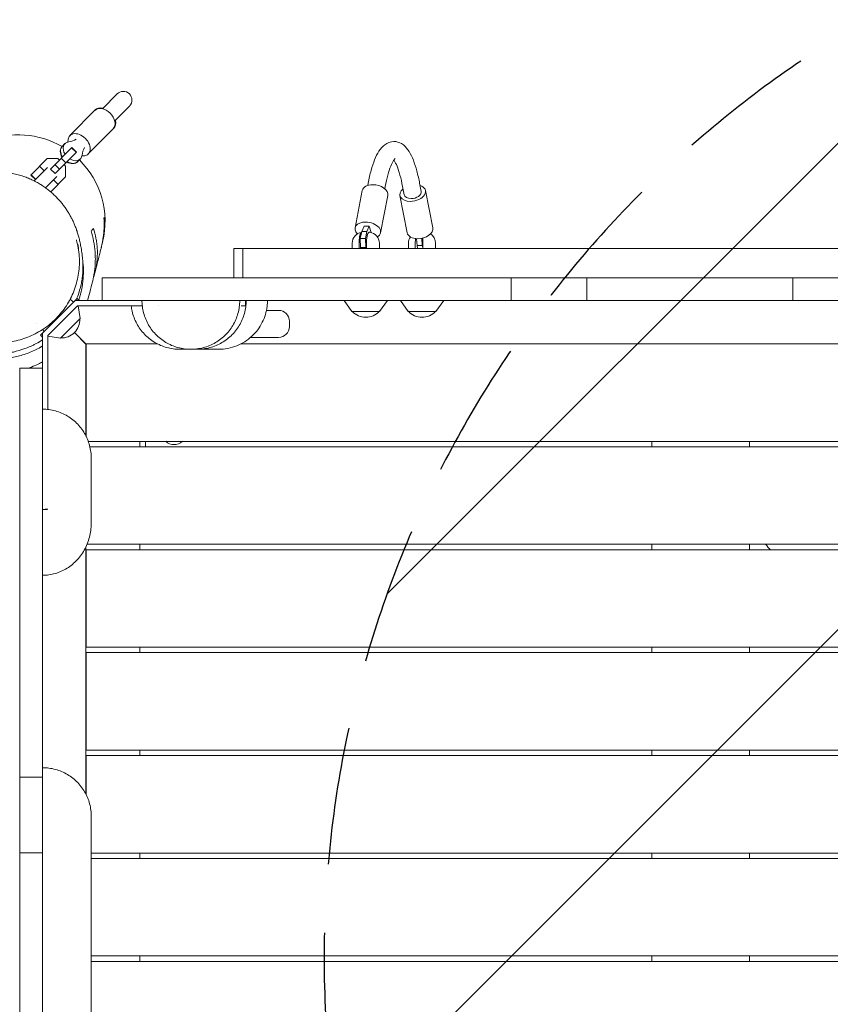
# Model space of a CAD drawing. Units: millimetres. Extents: x -5693 to 5117, y -5026 to 5137.
# Drawn here: x -293 to 455, y 1912 to 2821 of the extents above; entities that cross this region are included whole.
import ezdxf

# ---------------------------------------------------------------- set-up
doc = ezdxf.new("R2010")
doc.units = ezdxf.units.MM
doc.header["$LTSCALE"] = 20
doc.linetypes.add('HIDDEN', pattern=[9.525, 6.35, -3.175])
for name, color, linetype in [('2d', 230, 'Continuous'), ('AS-Free_Space', 31, 'HIDDEN'), ('AS-Free_Space_Hatch', 31, 'Continuous')]:
    doc.layers.add(name, color=color, linetype=linetype)

msp = doc.modelspace()

# ---------------------------------------------------------------- hatches: boundary and pattern name
at = {"layer": 'AS-Free_Space_Hatch'}
h = msp.add_hatch(dxfattribs=at)
h.set_pattern_fill('ANSI31', color=256, scale=100)
edge = h.paths.add_edge_path()
edge.add_line((987.63, 954.21), (3596.09, 954.21))
edge.add_arc((3596.09, 1954.21), 1000, 270, 450)
edge.add_line((3596.09, 2954.21), (987.63, 2954.21))
edge.add_arc((987.63, 1954.21), 1000, 90, 270)

# ---------------------------------------------------------------- linework, layer by layer
at = {"layer": '2d', "lineweight": 0}
for p, q in [((-203.44, 2752.38), (-216.98, 2738.68)), ((-247.09, 2713.89), (-223.37, 2737.9)), ((-205.59, 2727.44), (-192.06, 2741.14)), ((-230.01, 2697.02), (-206.3, 2721.03)), ((-264.88, 2683.07), (-245.29, 2702.91)), ((-254.17, 2703.88), (-251.59, 2706.48)), ((-245.44, 2702.75), (-241.17, 2698.53)), ((-245.29, 2702.91), (-241.02, 2698.69)), ((-283.05, 2677.49), (-268.06, 2692.66)), ((-268.06, 2692.66), (-258.12, 2692.72)), ((-241.02, 2698.69), (-260.61, 2678.85)), ((-258.12, 2692.72), (-256.72, 2691.34)), ((-254.96, 2693.12), (-250.69, 2688.9)), ((-239.94, 2689.82), (-237.36, 2692.43)), ((-267.61, 2684.58), (-279.94, 2672.09)), ((-270.66, 2681.49), (-274.93, 2685.71)), ((-264.88, 2683.07), (-260.61, 2678.85)), ((-260.84, 2687.16), (-256.57, 2682.95)), ((-252.45, 2687.12), (-251.04, 2685.74)), ((-251.04, 2685.74), (-250.98, 2675.79)), ((-278.78, 2673.27), (-283.05, 2677.49)), ((-278.53, 2673.52), (-282.79, 2677.74)), ((-269.42, 2665.67), (-259.07, 2676.15)), ((-264.67, 2661.93), (-250.98, 2675.79)), ((-257.85, 2668.84), (-262.12, 2673.06)), ((22.89, 2663.2), (16.18, 2628.73)), ((28.3, 2670.1), (27.88, 2667.93)), ((44.01, 2667.04), (43.59, 2664.87)), ((60.08, 2667.04), (61.57, 2659.38)), ((75.79, 2670.1), (77.28, 2662.44)), ((81.2, 2663.2), (87.91, 2628.73)), ((46.45, 2658.62), (39.74, 2624.15)), ((57.65, 2658.62), (64.35, 2624.15)), ((24.47, 2630.3), (22.29, 2625.31)), ((29.33, 2630.3), (24.47, 2630.3)), ((27.15, 2625.31), (29.33, 2630.3)), ((29.33, 2630.3), (30.95, 2624.43)), ((22.29, 2625.31), (21.05, 2618.97)), ((25.92, 2618.97), (21.05, 2618.97)), ((21.05, 2618.97), (21.22, 2610.72)), ((27.15, 2625.31), (22.29, 2625.31)), ((25.92, 2618.97), (27.15, 2625.31)), ((26.09, 2610.72), (25.92, 2618.97)), ((72.92, 2618.76), (73.39, 2612.46)), ((78.25, 2612.46), (77.75, 2619.11)), ((-95.69, 2609.71), (-95.69, 2582.71)), ((-87.31, 2609.71), (-87.31, 2582.71)), ((13.6, 2614.71), (13.6, 2609.71)), ((19.91, 2609.71), (19.91, 2614.71)), ((26.09, 2610.72), (21.22, 2610.72)), ((21.22, 2610.72), (21.5, 2609.71)), ((26.36, 2609.71), (26.09, 2610.72)), ((26.72, 2614.71), (26.72, 2609.71)), ((38.6, 2614.71), (38.6, 2609.71)), ((65.49, 2614.71), (65.49, 2609.71)), ((71.81, 2609.71), (71.81, 2614.71)), ((78.25, 2612.46), (73.39, 2612.46)), ((73.39, 2612.46), (73.92, 2609.71)), ((78.62, 2610.59), (78.25, 2612.46)), ((78.62, 2614.71), (78.62, 2609.71)), ((90.49, 2614.71), (90.49, 2609.71)), ((-217.31, 2582.71), (877.69, 2582.71)), ((-217.31, 2582.71), (-217.31, 2561.71)), ((160.19, 2561.71), (160.19, 2582.71)), ((230.19, 2561.71), (230.19, 2582.71)), ((420.19, 2561.71), (420.19, 2582.71)), ((-240.29, 2563.58), (-272.37, 2531.51)), ((-246.77, 2562.99), (-243.83, 2560.04)), ((-240.29, 2563.58), (-238.43, 2561.71)), ((-253.64, 2543.16), (-240.09, 2556.71)), ((-242.16, 2561.71), (912.43, 2561.71)), ((-240.09, 2556.71), (-180.2, 2556.71)), ((-237.6, 2545.05), (-239.5, 2556.71)), ((-164.85, 2556.71), (-164.85, 2556.71)), ((-89.08, 2556.71), (-84.87, 2556.71)), ((-84.87, 2556.71), (-84.87, 2561.71)), ((13.3, 2551.71), (6.09, 2561.71)), ((38.9, 2551.71), (46.11, 2561.71)), ((65.19, 2551.71), (57.98, 2561.71)), ((90.79, 2551.71), (98, 2561.71)), ((-255.71, 2526.95), (-237.6, 2545.05)), ((-65.62, 2552.61), (-54.46, 2552.61)), ((13.3, 2551.71), (38.9, 2551.71)), ((65.19, 2551.71), (90.79, 2551.71)), ((-277.97, 2540.45), (-277.97, 2540.45)), ((-253.73, 2543.07), (-267.37, 2529.43)), ((-253.73, 2543.07), (-253.64, 2543.16)), ((-44.46, 2542.61), (-44.46, 2537.61)), ((-272.37, 2531.51), (-274.23, 2529.64)), ((-274.23, 2529.64), (-272.37, 2527.77)), ((-272.37, 2534.85), (-270.7, 2533.17)), ((-272.37, 1376.92), (-272.37, 2531.51)), ((-267.37, 2529.43), (-267.37, 2461.12)), ((-255.71, 2526.95), (-267.37, 2528.84)), ((-231.87, 2521.21), (-242.78, 2532.13)), ((-232.37, 2521.71), (-242.78, 2532.13)), ((-54.46, 2527.61), (-80.33, 2527.61)), ((-232.37, 2521.71), (-232.37, 2437.02)), ((-166.3, 2521.71), (-232.37, 2521.71)), ((-231.87, 2521.71), (-231.87, 2436.02)), ((743.52, 2521.71), (-89.08, 2521.71)), ((-293.37, 1414.35), (-293.37, 2499.35)), ((-293.37, 2499.35), (-272.37, 2499.35)), ((-230.05, 2431.71), (902.13, 2431.71)), ((902.13, 2426.71), (-228.56, 2426.71)), ((-182.37, 2431.71), (-182.37, 2426.71)), ((-177.37, 2431.71), (-177.37, 2426.71)), ((290.13, 2431.71), (290.13, 2426.71)), ((380.13, 2426.71), (380.13, 2431.71)), ((-231.14, 2336.71), (902.13, 2336.71)), ((-182.37, 2336.71), (-182.37, 2331.71)), ((290.13, 2336.71), (290.13, 2331.71)), ((380.13, 2331.71), (380.13, 2336.71)), ((-232.37, 2333.98), (-232.37, 2106.36)), ((-231.87, 2331.71), (-231.87, 2241.71)), ((902.13, 2331.71), (-231.87, 2331.71)), ((-231.87, 2241.71), (902.13, 2241.71)), ((-231.87, 2236.71), (-231.87, 2146.71)), ((902.13, 2236.71), (-231.87, 2236.71)), ((-182.37, 2241.71), (-182.37, 2236.71)), ((290.13, 2241.71), (290.13, 2236.71)), ((380.13, 2236.71), (380.13, 2241.71)), ((-231.87, 2146.71), (902.13, 2146.71)), ((-182.37, 2146.71), (-182.37, 2141.71)), ((290.13, 2146.71), (290.13, 2141.71)), ((380.13, 2141.71), (380.13, 2146.71)), ((-231.87, 2141.71), (-231.87, 2105.37)), ((902.13, 2141.71), (-231.87, 2141.71)), ((-272.37, 2121.85), (-293.37, 2121.85)), ((-272.37, 2051.85), (-293.37, 2051.85)), ((-227.37, 2051.71), (902.13, 2051.71)), ((902.13, 2046.71), (-227.37, 2046.71)), ((-182.37, 2051.71), (-182.37, 2046.71)), ((290.13, 2051.71), (290.13, 2046.71)), ((380.13, 2046.71), (380.13, 2051.71)), ((-227.37, 1956.71), (902.13, 1956.71)), ((-182.37, 1956.71), (-182.37, 1951.71)), ((290.13, 1956.71), (290.13, 1951.71)), ((380.13, 1951.71), (380.13, 1956.71)), ((902.13, 1951.71), (-227.37, 1951.71))]:
    msp.add_line(p, q, dxfattribs=at)
for centre, radius, start, end in [((-197.75, 2746.76), 8, 315.35311, 135.35307), ((-294.59, 2634.64), 80, 59.7489, 164.30345), ((-294.59, 2634.64), 80, 346.42678, 45.27597), ((23.6, 2614.71), 10, 98.3225, 180), ((28.6, 2614.71), 10, 0, 83.65847), ((75.49, 2614.71), 10, 145.55585, 180), ((80.49, 2614.71), 10, 0, 57.87294), ((-254.8, 2544.15), 17, 267.66793, 2.33207), ((-54.46, 2542.61), 10, 0, 90), ((26.1, 2563.24), 17, 222.66793, 317.33207), ((77.99, 2563.24), 17, 222.66793, 317.33207), ((-54.46, 2537.61), 10, 270, 0), ((-150.9, 2440.25), 11.5, 227.90763, 312.09237), ((434.54, 2367.46), 50, 217.94383, 225.63408)]:
    msp.add_arc(centre, radius, start, end, dxfattribs=at)
at = {"layer": '2d', "lineweight": 0, "extrusion": (0, 0, -1)}
for centre, major_axis, ratio, start_param, end_param in [((-215.61, 2728.68), (-8.54, 8.43), 0.688329, 0, 1.570796), ((-215.61, 2728.68), (8.54, -8.43), 0.688329, -1.570796, 0), ((-238.55, 2705.46), (-8.54, 8.43), 0.688329, -0.712338, 1.570796), ((-258.15, 2731.95), (19.57, -19.33), 0.725399, 0.168974, 0.519636), ((-238.55, 2705.46), (8.54, -8.43), 0.688329, -1.570796, 0.712338), ((-211.82, 2686.19), (-19.57, 19.33), 0.725399, -0.519636, -0.168974), ((69.43, 2660.91), (-11.78, -2.29), 0.625292, -1.269313, 0.841069), ((69.43, 2660.91), (11.78, 2.29), 0.625292, -0.841069, 1.872279), ((69.43, 2660.91), (-7.85, -1.53), 0.625292, -1.269313, 0), ((69.43, 2660.91), (7.85, 1.53), 0.625292, 0, 1.872279), ((76.13, 2626.44), (11.78, 2.29), 0.625292, 0, 1.872279), ((76.13, 2626.44), (-11.78, -2.29), 0.625292, -1.269313, 0)]:
    msp.add_ellipse(centre, major_axis=major_axis, ratio=ratio, start_param=start_param, end_param=end_param, dxfattribs=at)
at = {"layer": '2d', "lineweight": 0}
for centre, major_axis, ratio, start_param, end_param in [((-214.84, 2729.46), (-8.54, 8.43), 0.662647, -0.841069, 0.067977), ((-214.84, 2729.46), (8.54, -8.43), 0.662647, -0.067977, 0.841069), ((-247.05, 2696.85), (-7.11, 7.03), 0.748932, -0.015133, 1.266104), ((-246.9, 2697.01), (-7.11, 7.03), 0.725399, 0, 1.266104), ((-244.48, 2699.46), (-7.11, 7.03), 0.725399, -0.519636, 1.266104), ((-244.48, 2699.46), (7.11, -7.03), 0.725399, -1.266104, 0.519636), ((-247.05, 2696.85), (7.11, -7.03), 0.748932, -1.266104, 0.015133), ((-246.9, 2697.01), (7.11, -7.03), 0.725399, -1.266104, 0), ((34.67, 2660.91), (-11.78, 2.29), 0.625292, -1.269313, 0), ((34.67, 2660.91), (11.78, -2.29), 0.625292, 0, 1.872279), ((27.96, 2626.44), (-11.78, 2.29), 0.625292, -1.269313, 0.737253), ((27.96, 2626.44), (11.78, -2.29), 0.625292, -0.604051, 1.872279)]:
    msp.add_ellipse(centre, major_axis=major_axis, ratio=ratio, start_param=start_param, end_param=end_param, dxfattribs=at)
for points, degree, knots in [([(28.3, 2670.1), (29.11, 2674.26), (30.01, 2678.15), (31.99, 2685.31), (33.07, 2688.58), (35.43, 2694.48), (36.72, 2697.11), (39.69, 2701.78), (41.37, 2703.85), (45.83, 2707.25), (48.83, 2708.55), (52.05, 2708.55)], 3, [5.4105207, 5.4105207, 5.4105207, 5.4105207, 5.5850536, 5.5850536, 5.7595865, 5.7595865, 5.9341195, 5.9341195, 6.1086524, 6.1086524, 6.2831853, 6.2831853, 6.2831853, 6.2831853]), ([(52.05, 2708.55), (54.6, 2708.55), (57.06, 2707.73), (61.51, 2705.05), (63.35, 2703.07), (66.52, 2698.64), (67.86, 2696.14), (70.32, 2690.51), (71.44, 2687.37), (73.49, 2680.47), (74.43, 2676.7), (75.45, 2671.81), (75.62, 2670.96), (75.79, 2670.1)], 3, [0, 0, 0, 0, 0.1383802, 0.1383802, 0.3129132, 0.3129132, 0.4874461, 0.4874461, 0.661979, 0.661979, 0.8365119, 0.8365119, 0.8726646, 0.8726646, 0.8726646, 0.8726646]), ([(44.01, 2667.04), (44.75, 2670.86), (45.56, 2674.36), (47.28, 2680.59), (48.19, 2683.31), (50.01, 2687.83), (50.92, 2689.62), (52.48, 2692.08), (53.14, 2692.71), (53.31, 2692.83), (53.32, 2692.84), (53.32, 2692.84)], 3, [5.4105207, 5.4105207, 5.4105207, 5.4105207, 5.5850536, 5.5850536, 5.7595865, 5.7595865, 5.9341195, 5.9341195, 6.1086524, 6.1086524, 6.1311127, 6.1311127, 6.1311127, 6.1311127]), ([(52.05, 2691.37), (52.16, 2691.21), (52.27, 2691.04), (53.17, 2689.62), (54.09, 2687.83), (55.9, 2683.31), (56.81, 2680.59), (58.53, 2674.36), (59.34, 2670.86), (60.08, 2667.04)], 3, [0.3224839, 0.3224839, 0.3224839, 0.3224839, 0.3490659, 0.3490659, 0.5235988, 0.5235988, 0.6981317, 0.6981317, 0.8726646, 0.8726646, 0.8726646, 0.8726646]), ([(-387.37, 2632.71), (-387.06, 2633.41), (-386.72, 2634.13), (-385.55, 2636.59), (-384.62, 2638.41), (-382.56, 2642.01), (-381.49, 2643.75), (-379.18, 2647.17), (-377.98, 2648.83), (-375.4, 2652.08), (-374.07, 2653.65), (-371.24, 2656.71), (-369.77, 2658.18), (-366.68, 2661.03), (-365.09, 2662.4), (-361.74, 2665.02), (-360.02, 2666.27), (-356.46, 2668.63), (-354.65, 2669.73), (-350.9, 2671.79), (-348.98, 2672.76), (-345.05, 2674.52), (-343.05, 2675.32), (-338.97, 2676.76), (-336.91, 2677.39), (-332.74, 2678.48), (-330.66, 2678.94), (-326.48, 2679.67), (-324.39, 2679.95), (-320.24, 2680.34), (-318.18, 2680.45), (-314.1, 2680.5), (-312.07, 2680.45), (-308.05, 2680.19), (-306.03, 2679.98), (-302.23, 2679.43), (-300.43, 2679.11), (-296.93, 2678.35), (-295.21, 2677.92), (-291.89, 2676.96), (-290.27, 2676.43), (-287.14, 2675.31), (-285.63, 2674.71), (-282.72, 2673.45), (-281.32, 2672.79), (-278.63, 2671.42), (-277.33, 2670.72), (-274.83, 2669.27), (-273.63, 2668.52), (-271.29, 2666.99), (-270.16, 2666.21), (-267.97, 2664.6), (-266.91, 2663.78), (-264.84, 2662.09), (-263.84, 2661.23), (-261.89, 2659.47), (-260.95, 2658.57), (-259.1, 2656.72), (-258.21, 2655.78), (-256.47, 2653.86), (-255.63, 2652.89), (-254.01, 2650.91), (-253.25, 2649.93), (-251.76, 2647.94), (-251.07, 2646.95), (-249.7, 2644.92), (-249.05, 2643.9), (-247.78, 2641.82), (-247.18, 2640.78), (-246.01, 2638.66), (-245.46, 2637.6), (-244.39, 2635.44), (-243.88, 2634.36), (-242.91, 2632.15), (-242.45, 2631.04), (-241.56, 2628.78), (-241.15, 2627.64), (-240.34, 2625.29), (-239.96, 2624.11), (-239.22, 2621.63), (-238.87, 2620.38), (-238.19, 2617.71), (-237.88, 2616.34), (-237.24, 2613.37), (-236.95, 2611.8), (-236.35, 2608.29), (-236.06, 2606.29), (-235.67, 2603.2), (-235.54, 2602), (-235.42, 2600.88)], 3, [1946.321521, 1946.321521, 1946.321521, 1946.321521, 1961.664129, 1961.664129, 1997.25154, 1997.25154, 2027.337868, 2027.337868, 2053.065435, 2053.065435, 2075.273406, 2075.273406, 2094.635013, 2094.635013, 2111.737509, 2111.737509, 2126.881979, 2126.881979, 2140.192911, 2140.192911, 2152.17801, 2152.17801, 2163.001826, 2163.001826, 2172.765237, 2172.765237, 2181.555162, 2181.555162, 2189.476204, 2189.476204, 2196.668283, 2196.668283, 2203.309254, 2203.309254, 2209.615878, 2209.615878, 2215.110112, 2215.110112, 2220.384439, 2220.384439, 2225.530218, 2225.530218, 2230.619899, 2230.619899, 2235.749912, 2235.749912, 2241.040583, 2241.040583, 2246.629554, 2246.629554, 2252.666119, 2252.666119, 2259.309204, 2259.309204, 2266.728336, 2266.728336, 2275.106236, 2275.106236, 2284.642196, 2284.642196, 2295.556085, 2295.556085, 2307.929287, 2307.929287, 2321.942608, 2321.942608, 2338.254429, 2338.254429, 2357.20545, 2357.20545, 2379.262599, 2379.262599, 2405.016164, 2405.016164, 2435.226499, 2435.226499, 2470.889751, 2470.889751, 2513.344384, 2513.344384, 2564.457457, 2564.457457, 2626.983643, 2626.983643, 2705.348157, 2705.348157, 2807.633831, 2807.633831, 2885.780446, 2885.780446, 2885.780446, 2885.780446]), ([(-215.62, 2637.75), (-215.44, 2635.2), (-215.37, 2632.63), (-215.47, 2627.43), (-215.65, 2624.8), (-216.27, 2619.47), (-216.71, 2616.77), (-217.45, 2613.35), (-217.61, 2612.66), (-217.79, 2611.93), (-217.8, 2611.88), (-217.81, 2611.84)], 3, [0, 0, 0, 0, 0.0094731, 0.0094731, 0.0189462, 0.0189462, 0.0284193, 0.0284193, 0.03078757, 0.03078757, 0.03093805, 0.03093805, 0.03093805, 0.03093805]), ([(-217.47, 2613.28), (-217.3, 2613.95), (-217.13, 2614.61), (-216.35, 2617.93), (-215.87, 2620.55), (-215.19, 2625.74), (-214.99, 2628.3), (-214.83, 2633.36), (-214.87, 2635.86), (-215.03, 2638.34)], 3, [0.11727692, 0.11727692, 0.11727692, 0.11727692, 0.11955683, 0.11955683, 0.12875351, 0.12875351, 0.13795019, 0.13795019, 0.14714687, 0.14714687, 0.14714687, 0.14714687]), ([(-225.26, 2582.9), (-224.5, 2585.25), (-223.87, 2587.59), (-223.18, 2590.79), (-223, 2591.65), (-222.69, 2593.37), (-222.55, 2594.24), (-222.18, 2596.8), (-221.99, 2598.49), (-221.62, 2603.49), (-221.6, 2606.75), (-221.88, 2611.52), (-222.03, 2613.1), (-222.42, 2616.21), (-222.66, 2617.75), (-223.54, 2622.32), (-224.31, 2625.27), (-225.24, 2628.13)], 3, [0.13479899, 0.13479899, 0.13479899, 0.13479899, 0.14285912, 0.14285912, 0.14583535, 0.14583535, 0.14881159, 0.14881159, 0.15476405, 0.15476405, 0.16666898, 0.16666898, 0.17262144, 0.17262144, 0.1785739, 0.1785739, 0.19047883, 0.19047883, 0.19047883, 0.19047883]), ([(-240.96, 2617.54), (-240.28, 2615.09), (-239.72, 2612.59), (-238.86, 2607.53), (-238.56, 2604.95), (-238.23, 2599.8), (-238.2, 2597.21), (-238.41, 2592.08), (-238.64, 2589.52), (-239.37, 2584.45), (-239.87, 2581.93), (-241.11, 2576.99), (-241.86, 2574.55), (-243.59, 2569.78), (-244.58, 2567.44), (-246.77, 2562.89), (-247.98, 2560.67), (-250.61, 2556.39), (-252.04, 2554.31), (-255.07, 2550.33), (-256.69, 2548.41), (-260.09, 2544.76), (-261.88, 2543.02), (-265.62, 2539.74), (-267.58, 2538.19), (-271.62, 2535.29), (-273.71, 2533.94), (-278.02, 2531.46), (-280.24, 2530.33), (-284.77, 2528.28), (-287.09, 2527.37), (-291.81, 2525.79), (-294.21, 2525.11), (-299.07, 2523.99), (-301.54, 2523.56), (-306.51, 2522.93), (-309.01, 2522.74), (-314.04, 2522.61), (-316.56, 2522.68), (-321.59, 2523.06), (-324.1, 2523.38), (-329.09, 2524.27), (-331.58, 2524.84), (-336.47, 2526.24), (-338.9, 2527.07), (-343.65, 2528.97), (-345.98, 2530.05), (-349.1, 2531.69), (-349.95, 2532.16), (-350.79, 2532.64)], 3, [0, 0, 0, 0, 8.213769, 8.213769, 16.462358, 16.462358, 24.609213, 24.609213, 32.621132, 32.621132, 40.542214, 40.542214, 48.350984, 48.350984, 56.054924, 56.054924, 63.673254, 63.673254, 71.224552, 71.224552, 78.728192, 78.728192, 86.200981, 86.200981, 93.669379, 93.669379, 101.158296, 101.158296, 108.685291, 108.685291, 116.268538, 116.268538, 123.929769, 123.929769, 131.684075, 131.684075, 139.536824, 139.536824, 147.505654, 147.505654, 155.575208, 155.575208, 163.764619, 163.764619, 172.055879, 172.055879, 180.440087, 180.440087, 183.616543, 183.616543, 183.616543, 183.616543]), ([(-227.45, 2625.92), (-226.5, 2622.85), (-225.71, 2619.71), (-224.48, 2613.27), (-224.04, 2609.98), (-223.66, 2604.91), (-223.58, 2603.2), (-223.52, 2599.73), (-223.55, 2597.97), (-223.78, 2592.64), (-224.16, 2589.04), (-225.2, 2583), (-225.73, 2580.58), (-226.37, 2578.14)], 3, [0, 0, 0, 0, 0.01274163, 0.01274163, 0.02548325, 0.02548325, 0.03185407, 0.03185407, 0.03822488, 0.03822488, 0.05096651, 0.05096651, 0.05939825, 0.05939825, 0.05939825, 0.05939825]), ([(22.14, 2624.56), (22.07, 2624.53), (22, 2624.49), (21.85, 2624.39), (21.76, 2624.31), (21.52, 2624.04), (21.36, 2623.8), (21.13, 2623.32), (21.05, 2623.14), (20.91, 2622.76), (20.84, 2622.55), (20.71, 2622.1), (20.65, 2621.86), (20.53, 2621.35), (20.47, 2621.08), (20.31, 2620.22), (20.22, 2619.61), (20.07, 2618.3), (20.01, 2617.6), (19.93, 2616.18), (19.91, 2615.45), (19.91, 2614.71)], 3, [0.00238168, 0.00238168, 0.00238168, 0.00238168, 0.00329629, 0.00329629, 0.00439506, 0.00439506, 0.00659258, 0.00659258, 0.00769135, 0.00769135, 0.00879011, 0.00879011, 0.00988888, 0.00988888, 0.01098764, 0.01098764, 0.01318517, 0.01318517, 0.01538269, 0.01538269, 0.01758022, 0.01758022, 0.01758022, 0.01758022]), ([(26.72, 2614.71), (26.72, 2615.08), (26.73, 2615.44), (26.75, 2616.17), (26.76, 2616.54), (26.82, 2617.6), (26.87, 2618.29), (27.03, 2619.61), (27.12, 2620.22), (27.28, 2621.07), (27.33, 2621.34), (27.45, 2621.86), (27.52, 2622.1), (27.72, 2622.77), (27.86, 2623.16), (28.17, 2623.8), (28.33, 2624.04), (28.66, 2624.4), (28.82, 2624.52), (29.16, 2624.64), (29.33, 2624.66), (29.5, 2624.66)], 3, [0.052791, 0.052791, 0.052791, 0.052791, 0.05388987, 0.05388987, 0.05498873, 0.05498873, 0.05718647, 0.05718647, 0.0593842, 0.0593842, 0.06048307, 0.06048307, 0.06158193, 0.06158193, 0.06377967, 0.06377967, 0.0659774, 0.0659774, 0.06817513, 0.06817513, 0.07037287, 0.07037287, 0.07037287, 0.07037287]), ([(72.02, 2618.84), (71.96, 2618.22), (71.9, 2617.56), (71.83, 2616.18), (71.81, 2615.45), (71.81, 2614.71)], 3, [0.013312054, 0.013312054, 0.013312054, 0.013312054, 0.015382695, 0.015382695, 0.017580223, 0.017580223, 0.017580223, 0.017580223]), ([(78.62, 2614.71), (78.62, 2615.08), (78.62, 2615.44), (78.64, 2616.17), (78.66, 2616.54), (78.71, 2617.6), (78.77, 2618.29), (78.86, 2619.1), (78.88, 2619.24), (78.9, 2619.38)], 3, [0.052790999, 0.052790999, 0.052790999, 0.052790999, 0.053889866, 0.053889866, 0.054988733, 0.054988733, 0.057186466, 0.057186466, 0.057675739, 0.057675739, 0.057675739, 0.057675739]), ([(-217.81, 2611.84), (-217.84, 2611.74), (-217.86, 2611.64), (-217.96, 2611.23), (-218.04, 2610.91), (-218.37, 2609.57), (-218.65, 2608.45), (-219.29, 2605.89), (-219.65, 2604.43), (-220.47, 2601.16), (-220.93, 2599.33), (-221.97, 2595.21), (-222.55, 2592.91), (-223.39, 2589.61), (-223.63, 2588.68), (-223.88, 2587.74)], 3, [0, 0, 0, 0, 10.000001, 10.000001, 40.00003, 40.00003, 130.000684, 130.000684, 228.534347, 228.534347, 337.476186, 337.476186, 462.30207, 462.30207, 510.972782, 510.972782, 510.972782, 510.972782]), ([(-216.83, 2615.87), (-216.87, 2615.68), (-216.89, 2615.62), (-216.99, 2615.22), (-217.01, 2615.13), (-217.03, 2615.04)], 3, [0, 0, 0, 0, 79.769424, 79.769424, 98.84758, 98.84758, 98.84758, 98.84758]), ([(-87.31, 2609.71), (-17.84, 2609.71), (54.37, 2609.71), (56.71, 2609.71), (59.05, 2609.71), (224.09, 2609.71), (403.37, 2609.71), (407.86, 2609.71), (412.35, 2609.71), (553.06, 2609.71), (702.52, 2609.71)], 2, [797.368363, 797.368363, 797.368363, 922.126324, 922.126324, 926.170262, 926.170262, 1210.964862, 1210.964862, 1218.090706, 1218.090706, 1441.17259, 1441.17259, 1441.17259]), ([(-235.42, 2600.88), (-235.27, 2599.48), (-235.15, 2598.06), (-234.91, 2593.41), (-234.95, 2590.1), (-235.28, 2585.84), (-235.36, 2584.98), (-235.55, 2583.26), (-235.66, 2582.4), (-236.03, 2579.81), (-236.34, 2578.08), (-237.46, 2572.86), (-238.46, 2569.36), (-240.07, 2564.95), (-240.41, 2564.06), (-240.78, 2563.14), (-240.8, 2563.1), (-240.82, 2563.05)], 3, [0.01877436, 0.01877436, 0.01877436, 0.01877436, 0.02412411, 0.02412411, 0.03618616, 0.03618616, 0.03920167, 0.03920167, 0.04221718, 0.04221718, 0.04824821, 0.04824821, 0.06031026, 0.06031026, 0.06332578, 0.06332578, 0.06346753, 0.06346753, 0.06346753, 0.06346753]), ([(-238.86, 2562.15), (-238.77, 2562.4), (-238.69, 2562.66), (-238.3, 2563.85), (-238.02, 2564.78), (-237.49, 2566.65), (-237.24, 2567.58), (-236.55, 2570.37), (-236.17, 2572.21), (-235.2, 2577.68), (-234.83, 2581.27), (-234.59, 2586.57), (-234.57, 2588.33), (-234.64, 2591.81), (-234.73, 2593.54), (-234.96, 2596.37), (-235.07, 2597.48), (-235.2, 2598.58)], 3, [0.13951615, 0.13951615, 0.13951615, 0.13951615, 0.140397, 0.140397, 0.14358784, 0.14358784, 0.14677868, 0.14677868, 0.15316036, 0.15316036, 0.16592372, 0.16592372, 0.1723054, 0.1723054, 0.17868708, 0.17868708, 0.18288214, 0.18288214, 0.18288214, 0.18288214]), ([(-234.94, 2596.08), (-234.94, 2596.07), (-234.94, 2596.05), (-234.9, 2595.71), (-234.87, 2595.4), (-234.76, 2594.18), (-234.68, 2593.37), (-234.55, 2592.04), (-234.5, 2591.53), (-234.45, 2591.12), (-234.44, 2591.05), (-234.44, 2591.05)], 3, [8.983009, 8.983009, 8.983009, 8.983009, 10.000001, 10.000001, 40.000022, 40.000022, 130.000761, 130.000761, 221.91033, 221.91033, 266.46847, 266.46847, 266.46847, 266.46847]), ([(-226.37, 2578.14), (-226.42, 2577.94), (-226.48, 2577.74), (-226.69, 2576.95), (-226.85, 2576.36), (-227.48, 2573.98), (-227.96, 2572.2), (-229.25, 2567.53), (-230.03, 2564.74), (-230.91, 2561.8)], 3, [0, 0, 0, 0, 10, 10, 40, 40, 130.000003, 130.000003, 277.001858, 277.001858, 277.001858, 277.001858]), ([(-145.68, 2516.71), (-147.68, 2516.71), (-149.69, 2516.85), (-153.68, 2517.38), (-155.67, 2517.79), (-159.56, 2518.86), (-161.48, 2519.53), (-165.2, 2521.12), (-167.01, 2522.04), (-170.48, 2524.11), (-172.15, 2525.26), (-175.31, 2527.78), (-176.8, 2529.15), (-179.6, 2532.07), (-180.9, 2533.63), (-183.27, 2536.9), (-184.35, 2538.62), (-186.27, 2542.18), (-187.11, 2544.02), (-188.53, 2547.81), (-189.11, 2549.75), (-189.93, 2553.37), (-190.22, 2555.04), (-190.4, 2556.71)], 3, [0, 0, 0, 0, 6.007583, 6.007583, 12.069464, 12.069464, 18.131345, 18.131345, 24.193226, 24.193226, 30.255107, 30.255107, 36.316988, 36.316988, 42.378869, 42.378869, 48.44075, 48.44075, 54.502632, 54.502632, 60.564493, 60.564493, 65.62541, 65.62541, 65.62541, 65.62541]), ([(-135.48, 2516.71), (-137.48, 2516.71), (-139.49, 2516.85), (-143.48, 2517.38), (-145.47, 2517.79), (-149.36, 2518.86), (-151.28, 2519.53), (-155, 2521.12), (-156.8, 2522.04), (-160.27, 2524.11), (-161.94, 2525.26), (-165.1, 2527.78), (-166.6, 2529.15), (-169.4, 2532.07), (-170.7, 2533.63), (-173.07, 2536.9), (-174.15, 2538.62), (-176.07, 2542.18), (-176.91, 2544.02), (-178.32, 2547.81), (-178.91, 2549.75), (-179.81, 2553.69), (-180.12, 2555.7), (-180.39, 2558.71), (-180.45, 2559.71), (-180.48, 2561.05), (-180.48, 2561.38), (-180.48, 2561.71)], 3, [0, 0, 0, 0, 6.007583, 6.007583, 12.069464, 12.069464, 18.131345, 18.131345, 24.193226, 24.193226, 30.255107, 30.255107, 36.316988, 36.316988, 42.378869, 42.378869, 48.44075, 48.44075, 54.502632, 54.502632, 60.564493, 60.564493, 66.633181, 66.633181, 69.634785, 69.634785, 70.634844, 70.634844, 70.634844, 70.634844]), ([(-90.28, 2561.71), (-90.28, 2559.7), (-90.41, 2557.68), (-90.95, 2553.69), (-91.36, 2551.7), (-92.43, 2547.8), (-93.1, 2545.89), (-94.69, 2542.17), (-95.61, 2540.36), (-97.69, 2536.89), (-98.84, 2535.23), (-101.36, 2532.07), (-102.73, 2530.57), (-105.65, 2527.78), (-107.21, 2526.47), (-110.49, 2524.1), (-112.2, 2523.03), (-115.76, 2521.11), (-117.61, 2520.28), (-121.4, 2518.86), (-123.34, 2518.28), (-127.28, 2517.38), (-129.29, 2517.07), (-132.62, 2516.77), (-133.95, 2516.71), (-135.27, 2516.71)], 3, [0, 0, 0, 0, 6.038714, 6.038714, 12.097013, 12.097013, 18.162049, 18.162049, 24.226428, 24.226428, 30.281994, 30.281994, 36.34748, 36.34748, 42.413245, 42.413245, 48.467213, 48.467213, 54.533181, 54.533181, 60.595325, 60.595325, 66.656606, 66.656606, 70.633341, 70.633341, 70.633341, 70.633341]), ([(-84.36, 2561.71), (-84.36, 2559.71), (-84.5, 2557.7), (-85.03, 2553.71), (-85.44, 2551.73), (-86.51, 2547.83), (-87.18, 2545.91), (-88.77, 2542.2), (-89.69, 2540.39), (-91.76, 2536.92), (-92.91, 2535.25), (-95.43, 2532.09), (-96.8, 2530.59), (-99.72, 2527.8), (-101.28, 2526.49), (-104.55, 2524.12), (-106.27, 2523.04), (-109.83, 2521.13), (-111.68, 2520.29), (-115.46, 2518.87), (-117.4, 2518.28), (-121.34, 2517.39), (-123.35, 2517.07), (-126.69, 2516.77), (-128.03, 2516.71), (-129.36, 2516.71)], 3, [0, 0, 0, 0, 6.009514, 6.009514, 12.071552, 12.071552, 18.133433, 18.133433, 24.195314, 24.195314, 30.257195, 30.257195, 36.319076, 36.319076, 42.380957, 42.380957, 48.442838, 48.442838, 54.504719, 54.504719, 60.5666, 60.5666, 66.628481, 66.628481, 70.634108, 70.634108, 70.634108, 70.634108]), ([(-64.7, 2561.71), (-64.7, 2560.85), (-64.71, 2560.49), (-64.78, 2558.7), (-64.87, 2557.54), (-65.62, 2551.26), (-67.11, 2546.27), (-71.82, 2536.82), (-75.07, 2532.47), (-83.09, 2525), (-87.84, 2521.98), (-98.33, 2517.8), (-103.99, 2516.71), (-109.7, 2516.71)], 3, [-443.496224, -443.496224, -443.496224, -443.496224, -437.741616, -437.741616, -427.34475, -427.34475, -380.776016, -380.776016, -332.342904, -332.342904, -282.105597, -282.105597, -230.726662, -230.726662, -230.726662, -230.726662]), ([(-340.46, 2512.91), (-337.46, 2511.82), (-334.38, 2510.91), (-328.05, 2509.44), (-324.8, 2508.88), (-319.78, 2508.36), (-318.09, 2508.24), (-315.5, 2508.14), (-314.63, 2508.12), (-312.88, 2508.1), (-312, 2508.11), (-307.56, 2508.23), (-303.97, 2508.57), (-296.68, 2509.79), (-292.99, 2510.67), (-285.5, 2513.09), (-281.8, 2514.59), (-276.34, 2517.34), (-274.53, 2518.34), (-272.62, 2519.51), (-272.49, 2519.59), (-272.37, 2519.66)], 3, [0, 0, 0, 0, 0.01276336, 0.01276336, 0.02552673, 0.02552673, 0.03190841, 0.03190841, 0.03509925, 0.03509925, 0.03829009, 0.03829009, 0.05105345, 0.05105345, 0.06381682, 0.06381682, 0.07658018, 0.07658018, 0.08296186, 0.08296186, 0.08340746, 0.08340746, 0.08340746, 0.08340746]), ([(-272.37, 2525.31), (-274.25, 2524.11), (-276.16, 2522.99), (-278.96, 2521.49), (-279.83, 2521.05), (-281.58, 2520.2), (-282.46, 2519.79), (-285.09, 2518.61), (-286.85, 2517.9), (-292.12, 2515.97), (-295.64, 2514.95), (-300.04, 2513.98), (-300.92, 2513.8), (-302.66, 2513.47), (-303.53, 2513.32), (-306.12, 2512.92), (-307.83, 2512.71), (-312.91, 2512.25), (-316.24, 2512.16), (-321.14, 2512.31), (-322.76, 2512.41), (-325.97, 2512.7), (-327.57, 2512.89), (-332.28, 2513.6), (-335.33, 2514.25), (-338.31, 2515.06)], 3, [0.11382916, 0.11382916, 0.11382916, 0.11382916, 0.12062053, 0.12062053, 0.12363604, 0.12363604, 0.12665155, 0.12665155, 0.13268258, 0.13268258, 0.14474463, 0.14474463, 0.14776014, 0.14776014, 0.15077566, 0.15077566, 0.15680668, 0.15680668, 0.16886874, 0.16886874, 0.17489976, 0.17489976, 0.18093079, 0.18093079, 0.19299284, 0.19299284, 0.19299284, 0.19299284]), ([(-135.48, 2516.71), (-136.21, 2516.71), (-136.97, 2516.71), (-139.56, 2516.71), (-141.41, 2516.71), (-144.08, 2516.71), (-145.01, 2516.71), (-145.59, 2516.71), (-145.6, 2516.71), (-145.68, 2516.71)], 3, [205.458996, 205.458996, 205.458996, 205.458996, 248.307951, 248.307951, 350.667512, 350.667512, 435.111011, 435.111011, 467.421254, 467.421254, 467.421254, 467.421254]), ([(-135.27, 2516.71), (-135.31, 2516.71), (-135.35, 2516.71), (-135.45, 2516.71), (-135.45, 2516.71), (-135.48, 2516.71)], 3, [0, 0, 0, 0, 10.000018, 10.000018, 35.217826, 35.217826, 35.217826, 35.217826]), ([(-129.36, 2516.71), (-130.07, 2516.71), (-130.35, 2516.71), (-132.02, 2516.71), (-132.59, 2516.71), (-133.21, 2516.71), (-133.29, 2516.71), (-133.61, 2516.71), (-133.84, 2516.71), (-134.58, 2516.71), (-135.03, 2516.71), (-135.27, 2516.71)], 3, [0, 0, 0, 0, 144.045303, 144.045303, 210.526445, 210.526445, 220.526445, 220.526445, 250.526461, 250.526461, 323.953487, 323.953487, 323.953487, 323.953487]), ([(-109.7, 2516.71), (-109.79, 2516.71), (-109.9, 2516.71), (-110.36, 2516.71), (-110.79, 2516.71), (-111.95, 2516.71), (-112.73, 2516.71), (-114.58, 2516.71), (-115.67, 2516.71), (-118.19, 2516.71), (-119.65, 2516.71), (-123.04, 2516.71), (-125.02, 2516.71), (-127.79, 2516.71), (-128.58, 2516.71), (-129.36, 2516.71)], 3, [0, 0, 0, 0, 10.000043, 10.000043, 40.001031, 40.001031, 78.907139, 78.907139, 121.595108, 121.595108, 170.411265, 170.411265, 230.391247, 230.391247, 254.296826, 254.296826, 254.296826, 254.296826]), ([(-272.37, 2505.1), (-273.48, 2504.47), (-274.63, 2503.85), (-277.95, 2502.18), (-280.2, 2501.17), (-283.32, 2499.94), (-284.11, 2499.64), (-284.92, 2499.35)], 3, [686.265756, 686.265756, 686.265756, 686.265756, 692.688142, 692.688142, 704.281741, 704.281741, 708.158527, 708.158527, 708.158527, 708.158527]), ([(-272.37, 2461.4), (-270.35, 2461.4), (-268.34, 2461.26), (-264.34, 2460.72), (-262.35, 2460.31), (-258.46, 2459.24), (-256.54, 2458.57), (-252.82, 2456.98), (-251.01, 2456.06), (-247.54, 2453.99), (-245.88, 2452.83), (-242.72, 2450.31), (-241.22, 2448.94), (-238.42, 2446.02), (-237.12, 2444.46), (-234.75, 2441.19), (-233.67, 2439.47), (-231.76, 2435.91), (-230.92, 2434.06), (-229.51, 2430.28), (-228.93, 2428.33), (-228.03, 2424.39), (-227.72, 2422.39), (-227.42, 2419.06), (-227.37, 2417.73), (-227.37, 2416.41)], 3, [0, 0, 0, 0, 6.039133, 6.039133, 12.098443, 12.098443, 18.164264, 18.164264, 24.22962, 24.22962, 30.28526, 30.28526, 36.354233, 36.354233, 42.413732, 42.413732, 48.474278, 48.474278, 54.535169, 54.535169, 60.595938, 60.595938, 66.65563, 66.65563, 70.621604, 70.621604, 70.621604, 70.621604]), ([(-227.37, 2416.41), (-227.37, 2416.26), (-227.37, 2416.11), (-227.37, 2415.57), (-227.37, 2415.24), (-227.37, 2414.62), (-227.37, 2414.38), (-227.37, 2414.04), (-227.37, 2413.96), (-227.37, 2413.86), (-227.37, 2413.88), (-227.37, 2413.74), (-227.37, 2413.51), (-227.37, 2412.33), (-227.37, 2411.65), (-227.37, 2410), (-227.37, 2409.15), (-227.37, 2407.21), (-227.37, 2406.12), (-227.37, 2403.7), (-227.37, 2402.37), (-227.37, 2399.48), (-227.37, 2397.92), (-227.37, 2394.56), (-227.37, 2392.77), (-227.37, 2388.96), (-227.37, 2386.95), (-227.37, 2382.7), (-227.37, 2380.47), (-227.37, 2375.78), (-227.37, 2373.33), (-227.37, 2368.22), (-227.37, 2365.56), (-227.37, 2360.55), (-227.37, 2358.26), (-227.37, 2355.88)], 3, [0, 0, 0, 0, 10.00004, 10.00004, 40.000898, 40.000898, 80.567627, 80.567627, 127.89847, 127.89847, 191.808612, 191.808612, 274.407848, 274.407848, 328.156506, 328.156506, 368.245709, 368.245709, 406.155246, 406.155246, 442.69823, 442.69823, 478.039922, 478.039922, 512.308513, 512.308513, 545.613459, 545.613459, 578.050365, 578.050365, 609.704259, 609.704259, 640.651923, 640.651923, 665.096953, 665.096953, 665.096953, 665.096953]), ([(-227.37, 2355.88), (-227.37, 2353.74), (-227.5, 2351.6), (-228.04, 2347.36), (-228.45, 2345.24), (-229.53, 2341.09), (-230.2, 2339.05), (-231.8, 2335.08), (-232.72, 2333.16), (-234.8, 2329.47), (-235.96, 2327.69), (-238.48, 2324.34), (-239.85, 2322.76), (-242.76, 2319.81), (-244.3, 2318.44), (-247.54, 2315.94), (-249.23, 2314.81), (-252.73, 2312.81), (-254.53, 2311.93), (-258.22, 2310.44), (-260.11, 2309.82), (-263.93, 2308.87), (-265.86, 2308.52), (-269.32, 2308.14), (-270.84, 2308.06), (-272.37, 2308.06)], 3, [0.000061, 0.000061, 0.000061, 0.000061, 6.594946, 6.594946, 13.214724, 13.214724, 19.812413, 19.812413, 26.347511, 26.347511, 32.800348, 32.800348, 39.151446, 39.151446, 45.393055, 45.393055, 51.526805, 51.526805, 57.557872, 57.557872, 63.500892, 63.500892, 69.378037, 69.378037, 73.942707, 73.942707, 73.942707, 73.942707]), ([(-272.37, 2130.48), (-270.35, 2130.48), (-268.33, 2130.34), (-264.32, 2129.81), (-262.33, 2129.4), (-258.42, 2128.33), (-256.5, 2127.67), (-252.78, 2126.09), (-250.96, 2125.17), (-247.49, 2123.11), (-245.82, 2121.96), (-242.66, 2119.46), (-241.16, 2118.1), (-238.37, 2115.19), (-237.07, 2113.64), (-234.7, 2110.4), (-233.62, 2108.69), (-231.72, 2105.16), (-230.88, 2103.33), (-229.47, 2099.57), (-228.9, 2097.65), (-228.01, 2093.74), (-227.7, 2091.76), (-227.42, 2088.5), (-227.37, 2087.23), (-227.37, 2085.96)], 3, [0, 0, 0, 0, 6.053628, 6.053628, 12.126165, 12.126165, 18.204076, 18.204076, 24.278576, 24.278576, 30.33948, 30.33948, 36.405616, 36.405616, 42.466347, 42.466347, 48.508856, 48.508856, 54.557874, 54.557874, 60.597831, 60.597831, 66.633234, 66.633234, 70.461198, 70.461198, 70.461198, 70.461198]), ([(-227.37, 2085.96), (-227.37, 2085.07), (-227.37, 2084.18), (-227.37, 2080.59), (-227.37, 2077.89), (-227.37, 2067.03), (-227.37, 2058.81), (-227.37, 2041.94), (-227.37, 2033.31), (-227.37, 2019.78), (-227.37, 2014.63), (-227.37, 2006.08), (-227.37, 2002.57), (-227.37, 1996.32), (-227.37, 1993.56), (-227.37, 1988.36), (-227.37, 1985.93), (-227.37, 1981.15), (-227.37, 1978.82), (-227.37, 1974.21), (-227.37, 1971.95), (-227.37, 1967.46), (-227.37, 1965.24), (-227.37, 1960.75), (-227.37, 1958.5), (-227.37, 1953.82), (-227.37, 1951.41), (-227.37, 1946.03), (-227.37, 1943.09), (-227.37, 1935.68), (-227.37, 1931.15), (-227.37, 1922.67), (-227.37, 1918.94), (-227.37, 1912.12), (-227.37, 1909.24), (-227.37, 1905.34), (-227.37, 1904.51), (-227.37, 1903.67)], 3, [0, 0, 0, 0, 10.000002, 10.000002, 40.000036, 40.000036, 130.000039, 130.000039, 227.802735, 227.802735, 291.656309, 291.656309, 339.606031, 339.606031, 381.591753, 381.591753, 422.304636, 422.304636, 465.404333, 465.404333, 511.453878, 511.453878, 561.425357, 561.425357, 616.978611, 616.978611, 681.471586, 681.471586, 764.275555, 764.275555, 888.442383, 888.442383, 975.449285, 975.449285, 1033.255833, 1033.255833, 1048.434504, 1048.434504, 1048.434504, 1048.434504])]:
    msp.add_open_spline(points, degree=degree, knots=knots, dxfattribs=at)
for points, degree in [([(-215.03, 2638.34), (-215.18, 2638.19), (-215.38, 2637.99), (-215.62, 2637.75)], 3), ([(-225.24, 2628.13), (-225.96, 2627.41), (-226.7, 2626.67), (-227.45, 2625.92)], 3), ([(-240.98, 2617.58), (-240.97, 2617.57), (-240.97, 2617.55), (-240.96, 2617.54)], 3), ([(29.5, 2624.66), (29.57, 2624.66), (29.63, 2624.66), (29.7, 2624.65)], 3), ([(-239.59, 2613.78), (-239.65, 2613.72), (-239.7, 2613.67), (-239.75, 2613.62)], 3), ([(-239.75, 2613.62), (-239.5, 2612.15), (-239.3, 2610.66), (-239.15, 2609.16)], 3), ([(-238.8, 2606.71), (-238.96, 2609.11), (-239.22, 2611.46), (-239.59, 2613.78)], 3), ([(-95.69, 2609.71), (-95.69, 2609.71), (-87.31, 2609.71)], 2), ([(-267.3, 2528.83), (-267.32, 2528.81), (-267.34, 2528.8), (-267.37, 2528.78)], 3), ([(-267.37, 2369.15), (-267.37, 2369.14), (-267.37, 2369.12), (-267.37, 2369.03)], 3)]:
    msp.add_open_spline(points, degree=degree, dxfattribs=at)
for points, weights in [([(-267.37, 2369.15), (-269.06, 2368.96), (-270.73, 2368.87), (-272.37, 2368.87)], [0.9, 0.931475730333, 0.964809063667, 1]), ([(-272.37, 2368.75), (-270.73, 2368.75), (-269.06, 2368.84), (-267.37, 2369.03)], [1, 0.964809063667, 0.931475730333, 0.9])]:
    msp.add_rational_spline(points, weights, degree=3, dxfattribs=at)
at = {"layer": 'AS-Free_Space', "flags": 128}
msp.add_lwpolyline([(987.63, 954.21), (3596.09, 954.21, 1), (3596.09, 2954.21), (987.63, 2954.21, 1)], format="xyb", close=True, dxfattribs=at)
msp.add_lwpolyline([(987.63, 954.21), (3596.09, 954.21, 1), (3596.09, 2954.21), (987.63, 2954.21, 1)], format="xyb", close=True, dxfattribs=at)

doc.saveas('drawing.dxf')
